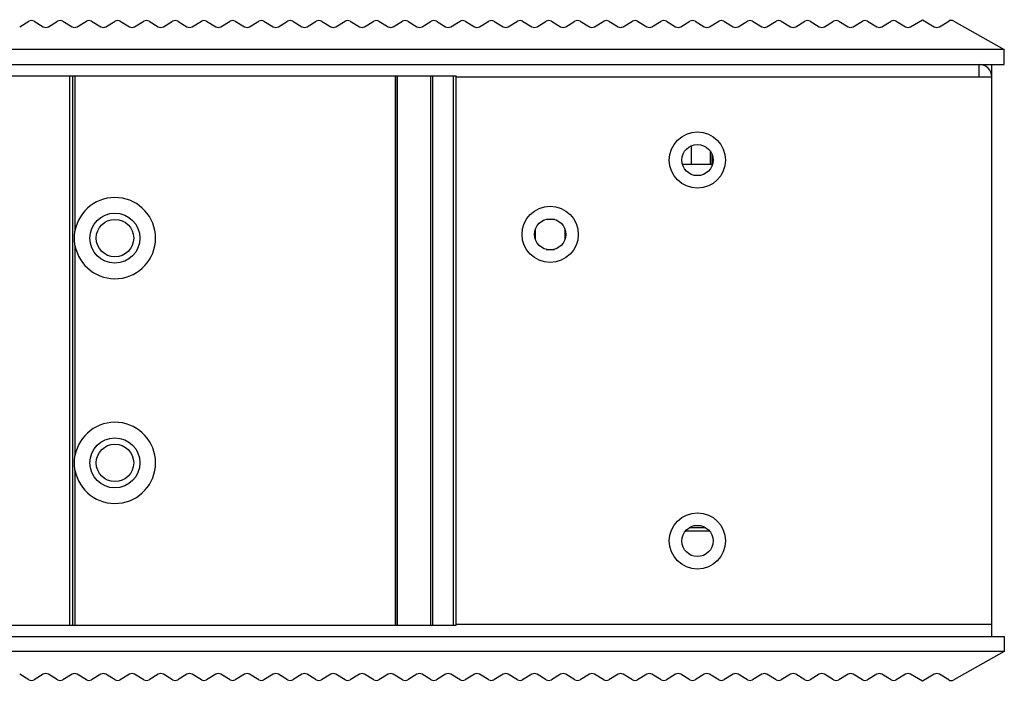
# Model space of a CAD drawing. Units: millimetres. Extents: x 0 to 830, y 0 to 580.
# Drawn here: x 363 to 442, y 417 to 470 of the extents above; entities that cross this region are included whole.
import ezdxf

# ---------------------------------------------------------------- set-up
doc = ezdxf.new("R2010")
doc.units = ezdxf.units.MM
doc.header["$LTSCALE"] = 45.65
doc.layers.add('160100101930DXF_CONTINUOUS_LINE', color=7, linetype='CONTINUOUS')
doc.layers.add('3D_EDS-305_DXF_CONTINUOUS_LINE', color=7, linetype='CONTINUOUS')

msp = doc.modelspace()

# ---------------------------------------------------------------- linework, layer by layer
at = {"layer": '160100101930DXF_CONTINUOUS_LINE', "color": 7, "linetype": 'Continuous'}
for p, q in [((349.908, 465.45), (398.3, 465.45)), ((367.408, 421.45), (367.408, 465.45)), ((367.608, 465.45), (367.608, 421.45)), ((367.808, 465.45), (367.808, 453.018)), ((393.443, 465.45), (393.443, 421.45)), ((393.555, 465.45), (393.555, 421.45)), ((393.582, 465.45), (393.582, 421.45)), ((396.251, 465.45), (396.251, 421.45)), ((396.424, 465.45), (396.424, 421.45)), ((398.1, 421.45), (398.1, 465.45)), ((398.3, 421.45), (398.3, 465.45)), ((367.808, 451.882), (367.808, 435.018)), ((367.808, 433.882), (367.808, 421.45)), ((349.908, 421.45), (398.3, 421.45))]:
    msp.add_line(p, q, dxfattribs=at)
for centre in [(371.008, 452.45), (371.008, 434.45)]:
    msp.add_circle(centre, 2, dxfattribs=at)
for centre in [(371.008, 452.45), (371.008, 434.45)]:
    msp.add_arc(centre, 3.25, 190.06327, 169.93673, dxfattribs=at)
for points in [[(367.808, 451.882), (367.775, 452.069), (367.752, 452.45), (367.775, 452.831), (367.808, 453.018)], [(367.808, 433.882), (367.775, 434.069), (367.752, 434.45), (367.775, 434.831), (367.808, 435.018)]]:
    msp.add_open_spline(points, degree=3, knots=[0, 0, 0, 0, 0.5, 1, 1, 1, 1], dxfattribs=at)
at = {"layer": '3D_EDS-305_DXF_CONTINUOUS_LINE', "color": 7, "linetype": 'Continuous'}
for p, q in [((363.384, 469.374), (364.122, 469.817)), ((364.534, 469.817), (365.272, 469.374)), ((365.684, 469.374), (366.422, 469.817)), ((366.834, 469.817), (367.572, 469.374)), ((367.984, 469.374), (368.722, 469.817)), ((369.134, 469.817), (369.872, 469.374)), ((370.284, 469.374), (371.022, 469.817)), ((371.434, 469.817), (372.172, 469.374)), ((372.584, 469.374), (373.322, 469.817)), ((373.734, 469.817), (374.472, 469.374)), ((374.884, 469.374), (375.622, 469.817)), ((376.034, 469.817), (376.772, 469.374)), ((377.184, 469.374), (377.922, 469.817)), ((378.334, 469.817), (379.072, 469.374)), ((379.484, 469.374), (380.222, 469.817)), ((380.634, 469.817), (381.372, 469.374)), ((381.784, 469.374), (382.522, 469.817)), ((382.934, 469.817), (383.672, 469.374)), ((384.084, 469.374), (384.822, 469.817)), ((385.234, 469.817), (385.972, 469.374)), ((386.384, 469.374), (387.122, 469.817)), ((387.534, 469.817), (388.272, 469.374)), ((388.684, 469.374), (389.422, 469.817)), ((389.834, 469.817), (390.572, 469.374)), ((390.984, 469.374), (391.722, 469.817)), ((392.134, 469.817), (392.872, 469.374)), ((393.284, 469.374), (394.022, 469.817)), ((394.434, 469.817), (395.172, 469.374)), ((395.584, 469.374), (396.322, 469.817)), ((396.734, 469.817), (397.472, 469.374)), ((397.884, 469.374), (398.622, 469.817)), ((399.034, 469.817), (399.772, 469.374)), ((400.184, 469.374), (400.922, 469.817)), ((401.334, 469.817), (402.072, 469.374)), ((402.484, 469.374), (403.222, 469.817)), ((403.634, 469.817), (404.372, 469.374)), ((404.784, 469.374), (405.522, 469.817)), ((405.934, 469.817), (406.672, 469.374)), ((407.084, 469.374), (407.822, 469.817)), ((408.234, 469.817), (408.972, 469.374)), ((409.384, 469.374), (410.122, 469.817)), ((410.534, 469.817), (411.272, 469.374)), ((411.684, 469.374), (412.422, 469.817)), ((412.834, 469.817), (413.572, 469.374)), ((413.984, 469.374), (414.722, 469.817)), ((415.134, 469.817), (415.872, 469.374)), ((416.284, 469.374), (417.022, 469.817)), ((417.434, 469.817), (418.172, 469.374)), ((418.584, 469.374), (419.322, 469.817)), ((419.734, 469.817), (420.472, 469.374)), ((420.884, 469.374), (421.622, 469.817)), ((422.034, 469.817), (422.772, 469.374)), ((423.184, 469.374), (423.922, 469.817)), ((424.334, 469.817), (425.072, 469.374)), ((425.484, 469.374), (426.222, 469.817)), ((426.634, 469.817), (427.372, 469.374)), ((427.784, 469.374), (428.522, 469.817)), ((428.934, 469.817), (429.672, 469.374)), ((430.084, 469.374), (430.822, 469.817)), ((431.234, 469.817), (431.972, 469.374)), ((432.384, 469.374), (433.122, 469.817)), ((433.534, 469.817), (434.272, 469.374)), ((434.684, 469.374), (435.628, 469.94)), ((435.628, 469.94), (436.572, 469.374)), ((436.984, 469.374), (437.729, 469.82)), ((438.131, 469.826), (442.178, 467.541)), ((442.178, 467.541), (307.178, 467.541)), ((442.178, 466.35), (442.178, 467.541)), ((307.178, 466.35), (442.178, 466.35)), ((440.178, 465.35), (440.178, 466.35)), ((441.178, 420.55), (441.178, 466.35)), ((441.178, 465.35), (398.3, 465.35)), ((417.148, 458.35), (417.148, 459.856)), ((418.663, 458.35), (418.663, 459.38)), ((418.788, 458.35), (418.788, 459.138)), ((418.814, 458.35), (416.423, 458.35)), ((406.172, 453.95), (405.505, 453.95)), ((404.638, 453.083), (404.638, 452.417)), ((407.038, 452.417), (407.038, 453.083)), ((405.505, 451.55), (406.171, 451.55)), ((416.658, 429), (418.577, 429)), ((418.289, 429.25), (416.946, 429.25)), ((398.3, 421.55), (441.178, 421.55)), ((307.178, 420.55), (442.178, 420.55)), ((442.178, 420.55), (442.178, 419.36)), ((442.178, 419.36), (307.178, 419.36)), ((442.178, 419.36), (438.131, 417.075)), ((364.122, 417.084), (363.384, 417.527)), ((365.272, 417.527), (364.534, 417.084)), ((366.422, 417.084), (365.684, 417.527)), ((367.572, 417.527), (366.834, 417.084)), ((368.722, 417.084), (367.984, 417.527)), ((369.872, 417.527), (369.134, 417.084)), ((371.022, 417.084), (370.284, 417.527)), ((372.172, 417.527), (371.434, 417.084)), ((373.322, 417.084), (372.584, 417.527)), ((374.472, 417.527), (373.734, 417.084)), ((375.622, 417.084), (374.884, 417.527)), ((376.772, 417.527), (376.034, 417.084)), ((377.922, 417.084), (377.184, 417.527)), ((379.072, 417.527), (378.334, 417.084)), ((380.222, 417.084), (379.484, 417.527)), ((381.372, 417.527), (380.634, 417.084)), ((382.522, 417.084), (381.784, 417.527)), ((383.672, 417.527), (382.934, 417.084)), ((384.822, 417.084), (384.084, 417.527)), ((385.972, 417.527), (385.234, 417.084)), ((387.122, 417.084), (386.384, 417.527)), ((388.272, 417.527), (387.534, 417.084)), ((389.422, 417.084), (388.684, 417.527)), ((390.572, 417.527), (389.834, 417.084)), ((391.722, 417.084), (390.984, 417.527)), ((392.872, 417.527), (392.134, 417.084)), ((394.022, 417.084), (393.284, 417.527)), ((395.172, 417.527), (394.434, 417.084)), ((396.322, 417.084), (395.584, 417.527)), ((397.472, 417.527), (396.734, 417.084)), ((398.622, 417.084), (397.884, 417.527)), ((399.772, 417.527), (399.034, 417.084)), ((400.922, 417.084), (400.184, 417.527)), ((402.072, 417.527), (401.334, 417.084)), ((403.222, 417.084), (402.484, 417.527)), ((404.372, 417.527), (403.634, 417.084)), ((405.522, 417.084), (404.784, 417.527)), ((406.672, 417.527), (405.934, 417.084)), ((407.822, 417.084), (407.084, 417.527)), ((408.972, 417.527), (408.234, 417.084)), ((410.122, 417.084), (409.384, 417.527)), ((411.272, 417.527), (410.534, 417.084)), ((412.422, 417.084), (411.684, 417.527)), ((413.572, 417.527), (412.834, 417.084)), ((414.722, 417.084), (413.984, 417.527)), ((415.872, 417.527), (415.134, 417.084)), ((417.022, 417.084), (416.284, 417.527)), ((418.172, 417.527), (417.434, 417.084)), ((419.322, 417.084), (418.584, 417.527)), ((420.472, 417.527), (419.734, 417.084)), ((421.622, 417.084), (420.884, 417.527)), ((422.772, 417.527), (422.034, 417.084)), ((423.922, 417.084), (423.184, 417.527)), ((425.072, 417.527), (424.334, 417.084)), ((426.222, 417.084), (425.484, 417.527)), ((427.372, 417.527), (426.634, 417.084)), ((428.522, 417.084), (427.784, 417.527)), ((429.672, 417.527), (428.934, 417.084)), ((430.822, 417.084), (430.084, 417.527)), ((431.972, 417.527), (431.234, 417.084)), ((433.122, 417.084), (432.384, 417.527)), ((434.272, 417.527), (433.534, 417.084)), ((435.628, 416.96), (434.684, 417.527)), ((436.572, 417.527), (435.628, 416.96)), ((437.729, 417.08), (436.984, 417.527))]:
    msp.add_line(p, q, dxfattribs=at)
for centre, radius in [((417.618, 458.7), 2.25), ((417.618, 458.7), 1.25), ((405.838, 452.75), 2.25), ((371.008, 452.45), 1.5), ((405.838, 452.75), 1.25), ((371.008, 434.45), 1.5), ((417.618, 428.2), 2.25), ((417.618, 428.2), 1.25)]:
    msp.add_circle(centre, radius, dxfattribs=at)
for centre, radius, start, end in [((364.328, 469.474), 0.4, 59.03624, 120.96376), ((366.628, 469.474), 0.4, 59.03624, 120.96376), ((368.928, 469.474), 0.4, 59.03624, 120.96376), ((371.228, 469.474), 0.4, 59.03624, 120.96376), ((373.528, 469.474), 0.4, 59.03624, 120.96376), ((375.828, 469.474), 0.4, 59.03624, 120.96376), ((378.128, 469.474), 0.4, 59.03624, 120.96376), ((380.428, 469.474), 0.4, 59.03624, 120.96376), ((382.728, 469.474), 0.4, 59.03624, 120.96376), ((385.028, 469.474), 0.4, 59.03624, 120.96376), ((387.328, 469.474), 0.4, 59.03624, 120.96376), ((389.628, 469.474), 0.4, 59.03624, 120.96376), ((391.928, 469.474), 0.4, 59.03624, 120.96376), ((394.228, 469.474), 0.4, 59.03624, 120.96376), ((396.528, 469.474), 0.4, 59.03624, 120.96376), ((398.828, 469.474), 0.4, 59.03624, 120.96376), ((401.128, 469.474), 0.4, 59.03624, 120.96376), ((403.428, 469.474), 0.4, 59.03624, 120.96376), ((405.728, 469.474), 0.4, 59.03624, 120.96376), ((408.028, 469.474), 0.4, 59.03624, 120.96376), ((410.328, 469.474), 0.4, 59.03624, 120.96376), ((412.628, 469.474), 0.4, 59.03624, 120.96376), ((414.928, 469.474), 0.4, 59.03624, 120.96376), ((417.228, 469.474), 0.4, 59.03624, 120.96376), ((419.528, 469.474), 0.4, 59.03624, 120.96376), ((421.828, 469.474), 0.4, 59.03624, 120.96376), ((424.128, 469.474), 0.4, 59.03624, 120.96376), ((426.428, 469.474), 0.4, 59.03624, 120.96376), ((428.728, 469.474), 0.4, 59.03624, 120.96376), ((431.028, 469.474), 0.4, 59.03624, 120.96376), ((433.328, 469.474), 0.4, 59.03624, 120.96376), ((437.934, 469.477), 0.4, 60.54988, 120.96376), ((365.478, 469.717), 0.4, 239.03624, 300.96376), ((367.778, 469.717), 0.4, 239.03624, 300.96376), ((370.078, 469.717), 0.4, 239.03624, 300.96376), ((372.378, 469.717), 0.4, 239.03624, 300.96376), ((374.678, 469.717), 0.4, 239.03624, 300.96376), ((376.978, 469.717), 0.4, 239.03624, 300.96376), ((379.278, 469.717), 0.4, 239.03624, 300.96376), ((381.578, 469.717), 0.4, 239.03624, 300.96376), ((383.878, 469.717), 0.4, 239.03624, 300.96376), ((386.178, 469.717), 0.4, 239.03624, 300.96376), ((388.478, 469.717), 0.4, 239.03624, 300.96376), ((390.778, 469.717), 0.4, 239.03624, 300.96376), ((393.078, 469.717), 0.4, 239.03624, 300.96376), ((395.378, 469.717), 0.4, 239.03624, 300.96376), ((397.678, 469.717), 0.4, 239.03624, 300.96376), ((399.978, 469.717), 0.4, 239.03624, 300.96376), ((402.278, 469.717), 0.4, 239.03624, 300.96376), ((404.578, 469.717), 0.4, 239.03624, 300.96376), ((406.878, 469.717), 0.4, 239.03624, 300.96376), ((409.178, 469.717), 0.4, 239.03624, 300.96376), ((411.478, 469.717), 0.4, 239.03624, 300.96376), ((413.778, 469.717), 0.4, 239.03624, 300.96376), ((416.078, 469.717), 0.4, 239.03624, 300.96376), ((418.378, 469.717), 0.4, 239.03624, 300.96376), ((420.678, 469.717), 0.4, 239.03624, 300.96376), ((422.978, 469.717), 0.4, 239.03624, 300.96376), ((425.278, 469.717), 0.4, 239.03624, 300.96376), ((427.578, 469.717), 0.4, 239.03624, 300.96376), ((429.878, 469.717), 0.4, 239.03624, 300.96376), ((432.178, 469.717), 0.4, 239.03624, 300.96376), ((434.478, 469.717), 0.4, 239.03624, 300.96376), ((436.778, 469.717), 0.4, 239.03624, 300.96376), ((440.178, 465.35), 1, 0, 90), ((364.328, 417.427), 0.4, 239.03624, 300.96376), ((365.478, 417.184), 0.4, 59.03624, 120.96376), ((366.628, 417.427), 0.4, 239.03624, 300.96376), ((367.778, 417.184), 0.4, 59.03624, 120.96376), ((368.928, 417.427), 0.4, 239.03624, 300.96376), ((370.078, 417.184), 0.4, 59.03624, 120.96376), ((371.228, 417.427), 0.4, 239.03624, 300.96376), ((372.378, 417.184), 0.4, 59.03624, 120.96376), ((373.528, 417.427), 0.4, 239.03624, 300.96376), ((374.678, 417.184), 0.4, 59.03624, 120.96376), ((375.828, 417.427), 0.4, 239.03624, 300.96376), ((376.978, 417.184), 0.4, 59.03624, 120.96376), ((378.128, 417.427), 0.4, 239.03624, 300.96376), ((379.278, 417.184), 0.4, 59.03624, 120.96376), ((380.428, 417.427), 0.4, 239.03624, 300.96376), ((381.578, 417.184), 0.4, 59.03624, 120.96376), ((382.728, 417.427), 0.4, 239.03624, 300.96376), ((383.878, 417.184), 0.4, 59.03624, 120.96376), ((385.028, 417.427), 0.4, 239.03624, 300.96376), ((386.178, 417.184), 0.4, 59.03624, 120.96376), ((387.328, 417.427), 0.4, 239.03624, 300.96376), ((388.478, 417.184), 0.4, 59.03624, 120.96376), ((389.628, 417.427), 0.4, 239.03624, 300.96376), ((390.778, 417.184), 0.4, 59.03624, 120.96376), ((391.928, 417.427), 0.4, 239.03624, 300.96376), ((393.078, 417.184), 0.4, 59.03624, 120.96376), ((394.228, 417.427), 0.4, 239.03624, 300.96376), ((395.378, 417.184), 0.4, 59.03624, 120.96376), ((396.528, 417.427), 0.4, 239.03624, 300.96376), ((397.678, 417.184), 0.4, 59.03624, 120.96376), ((398.828, 417.427), 0.4, 239.03624, 300.96376), ((399.978, 417.184), 0.4, 59.03624, 120.96376), ((401.128, 417.427), 0.4, 239.03624, 300.96376), ((402.278, 417.184), 0.4, 59.03624, 120.96376), ((403.428, 417.427), 0.4, 239.03624, 300.96376), ((404.578, 417.184), 0.4, 59.03624, 120.96376), ((405.728, 417.427), 0.4, 239.03624, 300.96376), ((406.878, 417.184), 0.4, 59.03624, 120.96376), ((408.028, 417.427), 0.4, 239.03624, 300.96376), ((409.178, 417.184), 0.4, 59.03624, 120.96376), ((410.328, 417.427), 0.4, 239.03624, 300.96376), ((411.478, 417.184), 0.4, 59.03624, 120.96376), ((412.628, 417.427), 0.4, 239.03624, 300.96376), ((413.778, 417.184), 0.4, 59.03624, 120.96376), ((414.928, 417.427), 0.4, 239.03624, 300.96376), ((416.078, 417.184), 0.4, 59.03624, 120.96376), ((417.228, 417.427), 0.4, 239.03624, 300.96376), ((418.378, 417.184), 0.4, 59.03624, 120.96376), ((419.528, 417.427), 0.4, 239.03624, 300.96376), ((420.678, 417.184), 0.4, 59.03624, 120.96376), ((421.828, 417.427), 0.4, 239.03624, 300.96376), ((422.978, 417.184), 0.4, 59.03624, 120.96376), ((424.128, 417.427), 0.4, 239.03624, 300.96376), ((425.278, 417.184), 0.4, 59.03624, 120.96376), ((426.428, 417.427), 0.4, 239.03624, 300.96376), ((427.578, 417.184), 0.4, 59.03624, 120.96376), ((428.728, 417.427), 0.4, 239.03624, 300.96376), ((429.878, 417.184), 0.4, 59.03624, 120.96376), ((431.028, 417.427), 0.4, 239.03624, 300.96376), ((432.178, 417.184), 0.4, 59.03624, 120.96376), ((433.328, 417.427), 0.4, 239.03624, 300.96376), ((434.478, 417.184), 0.4, 59.03624, 120.96376), ((436.778, 417.184), 0.4, 59.03624, 120.96376), ((437.934, 417.423), 0.4, 239.03624, 299.45012)]:
    msp.add_arc(centre, radius, start, end, dxfattribs=at)

doc.saveas('drawing.dxf')
